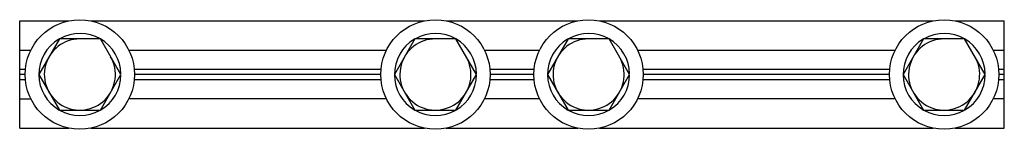
# Paper-space layout '_Снизу' of a CAD drawing. Units: millimetres. Extents: x -90 to 90, y -10 to 10.
import ezdxf

# ---------------------------------------------------------------- set-up
doc = ezdxf.new("R2010")
doc.units = ezdxf.units.MM

psp = doc.layouts.new('_Снизу')

# ---------------------------------------------------------------- linework, layer by layer
at = {"color": 7, "linetype": 'Continuous', "lineweight": 25}
for p, q in [((-90, -9.8), (-90, 9.8)), ((-90, 9.8), (-80.99, 9.8)), ((-77.01, 9.8), (-15.99, 9.8)), ((-12.01, 9.8), (12.01, 9.8)), ((15.99, 9.8), (77.01, 9.8)), ((80.99, 9.8), (90, 9.8)), ((90, -9.8), (90, 9.8)), ((-82.75, 6.5), (-86.51, 0)), ((-75.25, 6.5), (-82.75, 6.5)), ((-71.49, 0), (-75.25, 6.5)), ((-17.75, 6.5), (-21.51, 0)), ((-10.25, 6.5), (-17.75, 6.5)), ((-6.49, 0), (-10.25, 6.5)), ((10.25, 6.5), (6.49, 0)), ((17.75, 6.5), (10.25, 6.5)), ((21.51, 0), (17.75, 6.5)), ((75.25, 6.5), (71.49, 0)), ((82.75, 6.5), (75.25, 6.5)), ((86.51, 0), (82.75, 6.5)), ((-90, 4.45), (-87.96, 4.45)), ((-70.04, 4.45), (-22.96, 4.45)), ((-5.04, 4.45), (5.04, 4.45)), ((22.96, 4.45), (70.04, 4.45)), ((87.96, 4.45), (90, 4.45)), ((-90, 1), (-88.95, 1)), ((-86.51, 0), (-82.75, -6.5)), ((-75.25, -6.5), (-71.49, 0)), ((-69.05, 1), (-23.95, 1)), ((-21.51, 0), (-17.75, -6.5)), ((-10.25, -6.5), (-6.49, 0)), ((-4.05, 1), (4.05, 1)), ((4, 0), (-4, 0)), ((6.49, 0), (10.25, -6.5)), ((23.95, 1), (69.05, 1)), ((69, 0), (24, 0)), ((71.49, 0), (75.25, -6.5)), ((88.95, 1), (90, 1)), ((90, 0), (89, 0)), ((-89, 0), (-90, 0)), ((-88.95, -1), (-90, -1)), ((-23.95, -1), (-69.05, -1)), ((-24, 0), (-69, 0)), ((4.05, -1), (-4.05, -1)), ((17.75, -6.5), (21.51, 0)), ((69.05, -1), (23.95, -1)), ((82.75, -6.5), (86.51, 0)), ((90, -1), (88.95, -1)), ((-90, -4.45), (-87.96, -4.45)), ((-22.96, -4.45), (-70.04, -4.45)), ((5.04, -4.45), (-5.04, -4.45)), ((70.04, -4.45), (22.96, -4.45)), ((90, -4.45), (87.96, -4.45)), ((-82.75, -6.5), (-75.25, -6.5)), ((-17.75, -6.5), (-10.25, -6.5)), ((10.25, -6.5), (17.75, -6.5)), ((75.25, -6.5), (82.75, -6.5)), ((-90, -9.8), (-80.99, -9.8)), ((-77.01, -9.8), (-15.99, -9.8)), ((-12.01, -9.8), (12.01, -9.8)), ((15.99, -9.8), (77.01, -9.8)), ((80.99, -9.8), (90, -9.8))]:
    psp.add_line(p, q, dxfattribs=at)
for centre in [(-79, 0), (-14, 0), (14, 0), (79, 0)]:
    psp.add_circle(centre, 10, dxfattribs=at)
for centre, radius, start, end in [((-79, 0), 7.5, 0.6856, 119.2943), ((-14, 0), 7.5, 0.6856, 119.2943), ((14, 0), 7.5, 0.6856, 119.2943), ((79, 0), 7.5, 0.6856, 119.2943), ((-79, 0), 7.5, 120.8667, 239.7845), ((-79, 0), 6.5, 90, 30), ((-14, 0), 7.5, 120.8667, 239.7845), ((-14, 0), 6.5, 90, 30), ((14, 0), 7.5, 120.8667, 239.7845), ((14, 0), 6.5, 90, 30), ((79, 0), 7.5, 120.8667, 239.7845), ((79, 0), 6.5, 90, 30), ((-79, 0), 7.5, 300.5365, 359.511), ((-14, 0), 7.5, 300.5365, 359.511), ((14, 0), 7.5, 300.5365, 359.511), ((79, 0), 7.5, 300.5365, 359.511), ((-79, 0), 7.5, 240.3418, 299.6413), ((-14, 0), 7.5, 240.3418, 299.6413), ((14, 0), 7.5, 240.3418, 299.6413), ((79, 0), 7.5, 240.3418, 299.6413)]:
    psp.add_arc(centre, radius, start, end, dxfattribs=at)

doc.saveas('drawing.dxf')
